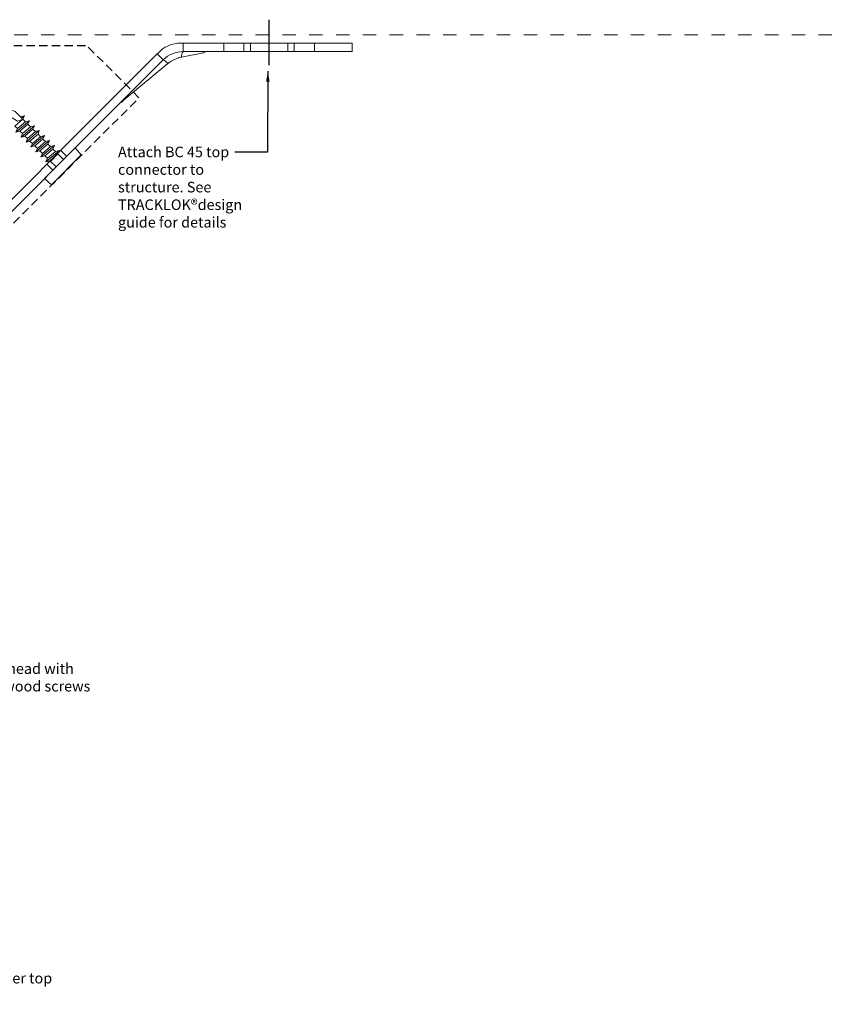
# Model space of a CAD drawing. Units: millimetres. Extents: x -38 to 518, y -81 to 207.
# Drawn here: x 325 to 518, y -26 to 207 of the extents above; entities that cross this region are included whole.
import ezdxf

# ---------------------------------------------------------------- set-up
doc = ezdxf.new("R2010")
doc.units = ezdxf.units.MM
doc.linetypes.add('Dash', pattern=[6.35, 3.175, -3.175])
doc.linetypes.add('Short Dash', pattern=[3, 2, -1])
for name, color, linetype, lineweight in [('A-ANNO-TEXT', 7, 'Continuous', 30), ('A-DETL', 5, 'Continuous', 18), ('A-DETL-GENF', 3, 'Continuous', 18), ('A-DETL-LLIN', 3, 'Continuous', 25)]:
    doc.layers.add(name, color=color, linetype=linetype, lineweight=lineweight)
doc.layers.add('PDF_Geometry', color=7, linetype='Continuous', true_color=0xb5b7b9)
doc.styles.add('PDF Arial', font='arial.ttf')
doc.styles.get("Standard").update_dxf_attribs({"font": 'arial.ttf'})
doc.dimstyles.new('ISO-25', dxfattribs={"dimtxt": 2.5, "dimasz": 2.5, "dimexe": 1.25, "dimexo": 0.625, "dimtad": 1, "dimtxsty": 'Standard', "dimcen": 2.5, "dimadec": 0, "dimazin": 0, "dimtfac": 1, "dimtmove": 0, "dimatfit": 3, "dimfxl": 1, "dimarcsym": 0})

msp = doc.modelspace()

# ---------------------------------------------------------------- linework, layer by layer
at = {"color": 7, "linetype": 'Continuous', "lineweight": 25}
msp.add_line((349.28, 187.68), (349.67, 187.98), dxfattribs=at)
at = {"layer": 'A-DETL', "linetype": 'Dash'}
msp.add_line((-37.95, 203.58), (517.75, 203.58), dxfattribs=at)
at = {"layer": 'A-DETL', "linetype": 'Short Dash', "lineweight": 25}
for p, q in [((340.86, 200.99), (314.2, 200.99)), ((353.53, 188.68), (341.22, 200.99)), ((247.46, 82.62), (353.53, 188.68))]:
    msp.add_line(p, q, dxfattribs=at)
at = {"layer": 'A-DETL-GENF', "linetype": 'Continuous', "lineweight": 0}
for p, q in [((364, 201.64), (363.53, 201.64)), ((364, 199.64), (364, 201.64)), ((359.29, 197.68), (357.87, 199.1)), ((368.77, 199.36), (363.58, 198.34)), ((404, 199.64), (364, 199.64)), ((360.39, 196.79), (349.67, 187.98))]:
    msp.add_line(p, q, dxfattribs=at)
for points in [[(364, 201.64), (404, 201.64)], [(373.6, 199.64), (373.6, 199.64), (373.6, 201.64)], [(378.4, 199.64), (378.4, 199.65), (378.4, 201.64)], [(379.95, 199.64), (379.95, 199.64), (379.95, 201.64)], [(388.75, 199.64), (388.75, 199.64), (388.75, 201.64)], [(390.3, 199.64), (390.3, 199.64), (390.3, 201.64)], [(395.1, 199.65), (395.1, 199.65), (395.1, 201.64)], [(404, 201.64), (404, 199.64)], [(359.29, 197.68), (304.13, 142.53), (302.72, 143.94), (357.87, 199.1)], [(336.41, 174.81), (336.41, 174.81), (335, 176.22)], [(333.12, 171.52), (333.12, 171.52), (331.71, 172.94)]]:
    msp.add_lwpolyline(points, dxfattribs=at)
for centre, radius, start, end in [((363.38, 194.41), 7.23, 88.7897, 139.5449), ((364, 192.97), 6.67, 90, 135), ((365.17, 198.54), 1.6, 137.0248, 187.3965), ((369.79, 197.64), 2, 90, 120.913), ((357.32, 194.12), 4.07, 41.037, 61.0844)]:
    msp.add_arc(centre, radius, start, end, dxfattribs=at)
msp.add_open_spline([(363.58, 198.34), (363.48, 198.32), (363.28, 198.27), (362.85, 198.15), (362.29, 197.95), (361.62, 197.63), (360.98, 197.25), (360.59, 196.95), (360.39, 196.79)], degree=3, knots=[0, 0, 0, 0, 0.086883, 0.174058, 0.377629, 0.58363, 0.790747, 1, 1, 1, 1], dxfattribs=at)
at = {"layer": 'A-DETL-LLIN'}
msp.add_line((384.35, 196.45), (384.35, 207.19), dxfattribs=at)
at = {"layer": 'PDF_Geometry', "lineweight": 18}
for points in [[(322.65, 183.97), (321.99, 184.86), (321.32, 186.54), (324.21, 185.42), (326.05, 183.59), (326.4, 184.41), (325.46, 184.17), (326.4, 184.41), (326.05, 183.59), (324.14, 181.98), (324.73, 181.4), (326.64, 183), (326.05, 183.59), (324.73, 183.11), (321.99, 184.86), (324.73, 183.11), (326.05, 183.59), (326.64, 183), (324.73, 181.4), (324.14, 181.98), (326.05, 183.59), (324.21, 185.42), (321.32, 186.54), (321.99, 184.86)], [(325.78, 183.86), (326.4, 184.41)], [(324.38, 180.54), (327.58, 183.24), (327.23, 182.42), (325.32, 180.81), (324.38, 180.54), (324.73, 181.4), (326.64, 183), (327.58, 183.24), (326.64, 183), (324.73, 181.4), (324.38, 180.54), (325.32, 180.81), (327.23, 182.42), (327.58, 183.24)], [(325.9, 180.23), (327.81, 181.83), (327.23, 182.42), (325.32, 180.81)], [(325.9, 180.23), (327.81, 181.83), (327.23, 182.42), (325.32, 180.81)], [(329.03, 180.67), (328.4, 181.25), (326.49, 179.61), (327.12, 179.02)], [(329.03, 180.67), (328.4, 181.25), (326.49, 179.61), (327.12, 179.02)], [(330.2, 179.46), (329.61, 180.04), (327.71, 178.44), (328.29, 177.85)], [(330.2, 179.46), (329.61, 180.04), (327.71, 178.44), (328.29, 177.85)], [(327.94, 177.03), (331.14, 179.73), (330.79, 178.87), (328.88, 177.27), (327.94, 177.03), (328.29, 177.85), (330.2, 179.46), (331.14, 179.73), (330.2, 179.46), (328.29, 177.85), (327.94, 177.03), (328.88, 177.27), (330.79, 178.87), (331.14, 179.73)], [(331.38, 178.29), (330.79, 178.87), (328.88, 177.27), (329.47, 176.68)], [(331.38, 178.29), (330.79, 178.87), (328.88, 177.27), (329.47, 176.68)], [(329.12, 175.86), (332.31, 178.53), (331.96, 177.71), (330.05, 176.1), (329.12, 175.86), (329.47, 176.69), (331.38, 178.29), (332.31, 178.53), (331.38, 178.29), (329.47, 176.69), (329.12, 175.86), (330.05, 176.1), (331.96, 177.71), (332.31, 178.53)], [(332.55, 177.12), (331.96, 177.71), (330.05, 176.1), (330.64, 175.52)], [(332.55, 177.12), (331.96, 177.71), (330.05, 176.1), (330.64, 175.52)], [(330.29, 174.7), (333.49, 177.36), (333.14, 176.54), (331.23, 174.93), (330.29, 174.7), (330.64, 175.52), (332.55, 177.12), (333.49, 177.36), (332.55, 177.12), (330.64, 175.52), (330.29, 174.7), (331.23, 174.93), (333.14, 176.54), (333.49, 177.36)], [(333.72, 175.95), (333.14, 176.54), (331.23, 174.93), (331.82, 174.35)], [(333.72, 175.95), (333.14, 176.54), (331.23, 174.93), (331.82, 174.35)], [(331.47, 173.49), (334.66, 176.19), (334.31, 175.37), (332.4, 173.76), (331.47, 173.49), (331.82, 174.35), (333.72, 175.95), (334.66, 176.19), (333.72, 175.95), (331.82, 174.35), (331.47, 173.49), (332.4, 173.76), (334.31, 175.37), (334.66, 176.19)]]:
    msp.add_lwpolyline(points, close=True, dxfattribs=at)
for points in [[(325.9, 180.23), (327.81, 181.83), (328.75, 182.07), (327.81, 181.83), (325.9, 180.23), (325.59, 179.37), (326.49, 179.61), (328.4, 181.25), (328.75, 182.07), (325.59, 179.37)], [(325.9, 180.23), (325.59, 179.37), (326.49, 179.61), (328.4, 181.25), (328.75, 182.07), (325.59, 179.37)], [(326.77, 178.2), (329.92, 180.9), (329.61, 180.04), (327.71, 178.44), (326.77, 178.2), (327.12, 179.02), (329.03, 180.67), (329.92, 180.9), (329.03, 180.67), (327.12, 179.02), (326.77, 178.2), (327.71, 178.44), (329.61, 180.04), (329.92, 180.9), (326.77, 178.2)], [(332.79, 168.06), (331.15, 169.54), (338.39, 176.79), (339.84, 175.15)], [(332.4, 173.76), (334.31, 175.37), (335.64, 174.05)], [(334.31, 175.37), (332.4, 173.76)], [(334.31, 175.37), (332.56, 173.61)], [(332.79, 168.06), (339.84, 175.15)], [(333.89, 172.29), (332.4, 173.76)]]:
    msp.add_lwpolyline(points, dxfattribs=at)

# ---------------------------------------------------------------- texts
at = {"layer": 'A-ANNO-TEXT', "char_height": 2.5, "attachment_point": 1, "style": 'PDF Arial'}
for s, insert, width in [('Attach BC 45 top connector to structure. See TRACKLOK®\\Pdesign guide for details', (348.56, 177.1), 35.8094), ('Attach base unit to partition head with\\P No 6 X min 35mm, 10 gauge wood screws', (276.92, 54.67), 66.5802), ('Minimum 90mm x 45mm timber top plate', (275.96, -18.68), 64.0955)]:
    msp.add_mtext(s, dxfattribs=dict(at, insert=insert, width=width))

# ---------------------------------------------------------------- leaders
at = {"layer": 'A-ANNO-TEXT'}
msp.add_leader([(384.06, 195.01), (384, 175.8), (376.21, 175.8)], dimstyle='ISO-25', override={"dimgap": 0.625, "dimtad": 0}, dxfattribs=at)

doc.saveas('drawing.dxf')
